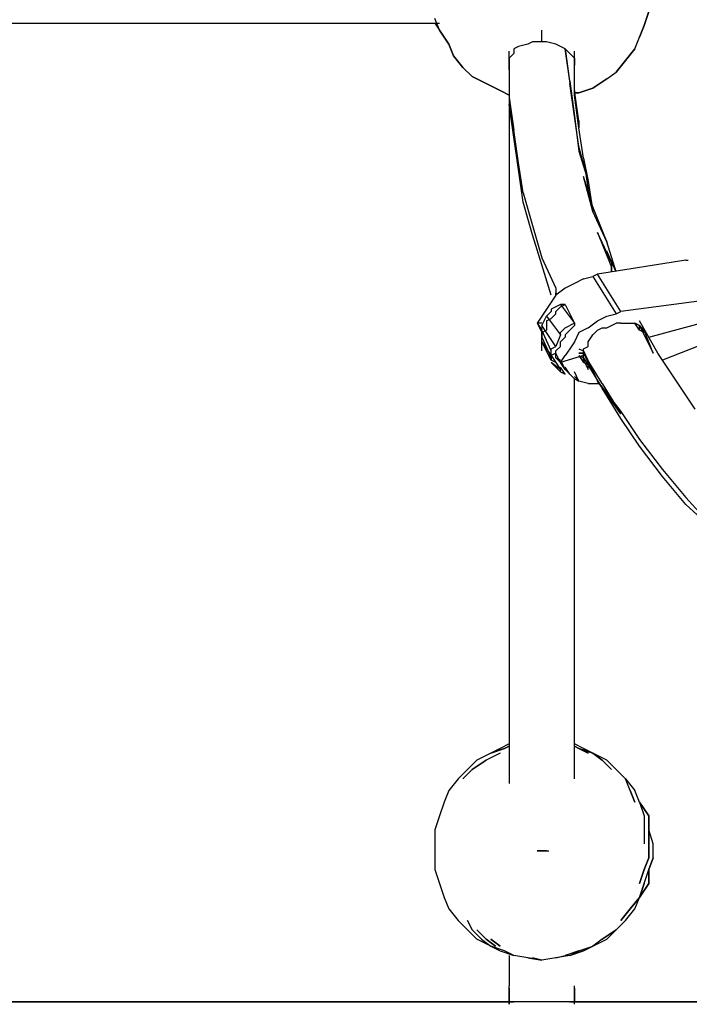
# Model space of a CAD drawing. Extents: x -4210 to 4210, y -2 to 3226.
# Drawn here: x -84 to 526, y -2 to 894 of the extents above; entities that cross this region are included whole.
import ezdxf

# ---------------------------------------------------------------- set-up
doc = ezdxf.new("R2010")
doc.units = 0
doc.header["$LTSCALE"] = 5
doc.layers.get('0').update_dxf_attribs({"linetype": 'CONTINUOUS'})
for name, color, linetype in [('lc_ensafetyregion', 6, 'CONTINUOUS'), ('Lg_area', 4, 'CONTINUOUS'), ('Lg_base', 40, 'CONTINUOUS')]:
    doc.layers.add(name, color=color, linetype=linetype)

# ---------------------------------------------------------------- blocks, each defined once
blk = doc.blocks.new('220130S')
at = {"layer": 'lc_ensafetyregion'}
blk.add_lwpolyline([(0.0001, 0), (0.0009, 0, 0.414213562), (0.001, 0.0001), (0.001, 0.0009, 0.414213562), (0.0009, 0.001), (0.0001, 0.001, 0.414213562), (0, 0.0009), (0, 0.0001, 0.414213562)], format="xyb", close=True, dxfattribs=at)
at = {"layer": 'Lg_base'}
for p, q in [((484.75865, 889.077), (488.99235, 901.7781)), ((488.99235, 901.7781), (484.75865, 889.077)), ((-298.47585, 891.19385), (298.47585, 891.19385)), ((298.47585, 884.8433), (294.24215, 895.42755)), ((294.24215, 891.19385), (298.47585, 884.8433)), ((480.52495, 878.49275), (484.75865, 889.077)), ((484.75865, 889.077), (480.52495, 878.49275)), ((298.47585, 884.8433), (306.94325, 872.1422)), ((306.94325, 872.1422), (298.47585, 884.8433)), ((391.61725, 874.25905), (391.61725, 884.8433)), ((306.94325, 872.1422), (311.17695, 861.55795)), ((311.17695, 861.55795), (306.94325, 872.1422)), ((370.44875, 870.02535), (366.21505, 867.9085)), ((378.91615, 872.1422), (370.44875, 870.02535)), ((383.14985, 874.25905), (378.91615, 872.1422)), ((391.61725, 874.25905), (383.14985, 874.25905)), ((395.85095, 874.25905), (391.61725, 874.25905)), ((404.31835, 872.1422), (395.85095, 874.25905)), ((408.55205, 870.02535), (404.31835, 872.1422)), ((412.78575, 867.9085), (408.55205, 870.02535)), ((476.29125, 867.9085), (480.52495, 878.49275)), ((476.29125, 867.9085), (480.52495, 878.49275)), ((311.17695, 861.55795), (319.64435, 850.9737)), ((319.64435, 850.9737), (311.17695, 861.55795)), ((361.98135, 853.09055), (361.98135, 865.79165)), ((366.21505, 863.6748), (361.98135, 859.4411)), ((366.21505, 867.9085), (366.21505, 863.6748)), ((417.01945, 863.6748), (412.78575, 867.9085)), ((412.78575, 867.9085), (417.01945, 836.15575)), ((417.01945, 838.2726), (412.78575, 867.9085)), ((421.25315, 859.4411), (417.01945, 863.6748)), ((421.25315, 853.09055), (421.25315, 865.79165)), ((467.82385, 857.32425), (476.29125, 867.9085)), ((476.29125, 867.9085), (467.82385, 857.32425)), ((361.98135, 859.4411), (361.98135, 853.09055)), ((361.98135, 848.85685), (361.98135, 853.09055)), ((361.98135, 853.09055), (361.98135, 823.45465)), ((421.25315, 859.4411), (421.25315, 853.09055)), ((421.25315, 848.85685), (421.25315, 853.09055)), ((421.25315, 825.5715), (421.25315, 853.09055)), ((459.35645, 846.74), (467.82385, 857.32425)), ((467.82385, 857.32425), (459.35645, 846.74)), ((319.64435, 850.9737), (328.11175, 842.5063)), ((328.11175, 842.5063), (319.64435, 850.9737)), ((450.88905, 840.38945), (459.35645, 846.74)), ((450.88905, 840.38945), (459.35645, 846.74)), ((328.11175, 842.5063), (340.81285, 836.15575)), ((340.81285, 836.15575), (328.11175, 842.5063)), ((340.81285, 836.15575), (353.51395, 829.8052)), ((353.51395, 829.8052), (340.81285, 836.15575)), ((417.01945, 838.2726), (421.25315, 806.51985)), ((421.25315, 806.51985), (417.01945, 836.15575)), ((438.18795, 831.92205), (450.88905, 840.38945)), ((450.88905, 840.38945), (438.18795, 831.92205)), ((353.51395, 829.8052), (361.98135, 825.5715)), ((361.98135, 825.5715), (353.51395, 829.8052)), ((425.48685, 802.28615), (421.25315, 829.8052)), ((421.25315, 829.8052), (421.25315, 825.5715)), ((421.25315, 827.68835), (425.48685, 827.68835)), ((425.48685, 827.68835), (421.25315, 827.68835)), ((425.48685, 795.9356), (421.25315, 825.5715)), ((425.48685, 827.68835), (438.18795, 831.92205)), ((438.18795, 831.92205), (425.48685, 827.68835)), ((361.98135, 823.45465), (366.21505, 793.81875)), ((361.98135, 823.45465), (361.98135, 821.3378)), ((361.98135, 821.3378), (361.98135, 817.1041)), ((366.21505, 787.4682), (361.98135, 817.1041)), ((361.98135, 817.1041), (361.98135, 198.9839)), ((421.25315, 806.51985), (425.48685, 774.7671)), ((425.48685, 779.0008), (421.25315, 806.51985)), ((425.48685, 802.28615), (425.48685, 795.9356)), ((370.44875, 764.18285), (366.21505, 793.81875)), ((429.72055, 768.41655), (425.48685, 795.9356)), ((370.44875, 757.8323), (366.21505, 787.4682)), ((433.95425, 747.24805), (425.48685, 779.0008)), ((425.48685, 774.7671), (433.95425, 747.24805)), ((374.68245, 736.6638), (370.44875, 764.18285)), ((429.72055, 768.41655), (433.95425, 738.78065)), ((429.72055, 768.41655), (433.95425, 747.24805)), ((374.68245, 728.1964), (370.44875, 757.8323)), ((438.18795, 719.729), (429.72055, 751.48175)), ((438.18795, 723.9627), (429.72055, 751.48175)), ((433.95425, 747.24805), (438.18795, 719.729)), ((374.68245, 736.6638), (383.14985, 707.0279)), ((438.18795, 719.729), (433.95425, 738.78065)), ((433.95425, 738.78065), (438.18795, 719.729)), ((383.14985, 698.5605), (374.68245, 728.1964)), ((450.88905, 692.20995), (438.18795, 723.9627)), ((450.88905, 692.20995), (438.18795, 719.729)), ((442.42165, 711.2616), (450.88905, 692.20995)), ((383.14985, 707.0279), (391.61725, 677.392)), ((442.42165, 700.67735), (455.12275, 668.9246)), ((455.12275, 673.1583), (442.42165, 700.67735)), ((391.61725, 671.04145), (383.14985, 698.5605)), ((459.35645, 664.6909), (450.88905, 692.20995)), ((459.35645, 664.6909), (450.88905, 683.74255)), ((391.61725, 677.392), (404.31835, 649.87295)), ((522.86195, 675.27515), (442.42165, 662.57405)), ((455.12275, 673.1583), (455.12275, 664.6909)), ((522.86195, 675.27515), (524.9788, 675.27515)), ((400.08465, 643.5224), (391.61725, 671.04145)), ((455.12275, 664.6909), (455.12275, 668.9246)), ((429.72055, 658.34035), (421.25315, 654.10665)), ((429.72055, 658.34035), (438.18795, 660.4572)), ((442.42165, 662.57405), (438.18795, 660.4572)), ((438.18795, 660.4572), (459.35645, 626.5876)), ((463.59015, 628.70445), (442.42165, 662.57405)), ((412.78575, 649.87295), (404.31835, 643.5224)), ((404.31835, 649.87295), (404.31835, 643.5224)), ((404.31835, 643.5224), (404.31835, 645.63925)), ((404.31835, 645.63925), (404.31835, 643.5224)), ((421.25315, 654.10665), (412.78575, 649.87295)), ((400.08465, 637.17185), (395.85095, 630.8213)), ((404.31835, 643.5224), (400.08465, 637.17185)), ((544.03045, 639.2887), (463.59015, 628.70445)), ((395.85095, 630.8213), (391.61725, 624.47075)), ((400.08465, 628.70445), (395.85095, 624.47075)), ((404.31835, 632.93815), (400.08465, 630.8213)), ((400.08465, 630.8213), (400.08465, 628.70445)), ((408.55205, 635.055), (404.31835, 632.93815)), ((404.31835, 628.70445), (408.55205, 632.93815)), ((404.31835, 626.5876), (404.31835, 628.70445)), ((412.78575, 635.055), (408.55205, 635.055)), ((408.55205, 635.055), (421.25315, 618.1202)), ((408.55205, 632.93815), (412.78575, 635.055)), ((412.78575, 635.055), (421.25315, 618.1202)), ((459.35645, 626.5876), (463.59015, 628.70445)), ((391.61725, 624.47075), (387.38355, 618.1202)), ((391.61725, 616.00335), (395.85095, 624.47075)), ((395.85095, 624.47075), (408.55205, 607.53595)), ((395.85095, 620.23705), (400.08465, 622.3539)), ((395.85095, 620.23705), (395.85095, 616.00335)), ((400.08465, 622.3539), (404.31835, 626.5876)), ((433.95425, 613.8865), (442.42165, 620.23705)), ((442.42165, 620.23705), (450.88905, 624.47075)), ((450.88905, 624.47075), (459.35645, 626.5876)), ((497.45975, 590.60115), (480.52495, 620.23705)), ((488.99235, 605.4191), (544.03045, 620.23705)), ((391.61725, 618.1202), (387.38355, 618.1202)), ((387.38355, 618.1202), (391.61725, 611.76965)), ((387.38355, 618.1202), (391.61725, 609.6528)), ((404.31835, 596.9517), (391.61725, 616.00335)), ((391.61725, 616.00335), (391.61725, 613.8865)), ((391.61725, 611.76965), (391.61725, 613.8865)), ((400.08465, 592.718), (391.61725, 611.76965)), ((391.61725, 607.53595), (391.61725, 611.76965)), ((391.61725, 609.6528), (395.85095, 611.76965)), ((391.61725, 609.6528), (391.61725, 605.4191)), ((391.61725, 609.6528), (391.61725, 607.53595)), ((395.85095, 616.00335), (395.85095, 611.76965)), ((408.55205, 609.6528), (412.78575, 613.8865)), ((408.55205, 607.53595), (408.55205, 609.6528)), ((412.78575, 613.8865), (417.01945, 616.00335)), ((417.01945, 611.76965), (412.78575, 607.53595)), ((421.25315, 618.1202), (417.01945, 616.00335)), ((421.25315, 616.00335), (417.01945, 611.76965)), ((421.25315, 618.1202), (421.25315, 616.00335)), ((425.48685, 609.6528), (421.25315, 601.1854)), ((433.95425, 613.8865), (425.48685, 609.6528)), ((438.18795, 607.53595), (442.42165, 611.76965)), ((442.42165, 611.76965), (446.65535, 613.8865)), ((446.65535, 613.8865), (450.88905, 613.8865)), ((450.88905, 613.8865), (455.12275, 616.00335)), ((455.12275, 616.00335), (459.35645, 618.1202)), ((463.59015, 618.1202), (459.35645, 618.1202)), ((463.59015, 618.1202), (467.82385, 618.1202)), ((467.82385, 618.1202), (472.05755, 618.1202)), ((472.05755, 618.1202), (476.29125, 618.1202)), ((480.52495, 611.76965), (476.29125, 618.1202)), ((480.52495, 616.00335), (476.29125, 618.1202)), ((476.29125, 618.1202), (480.52495, 616.00335)), ((480.52495, 616.00335), (476.29125, 618.1202)), ((480.52495, 616.00335), (493.22605, 590.60115)), ((480.52495, 611.76965), (480.52495, 616.00335)), ((480.52495, 616.00335), (484.75865, 609.6528)), ((484.75865, 611.76965), (480.52495, 616.00335)), ((484.75865, 609.6528), (480.52495, 611.76965)), ((493.22605, 590.60115), (484.75865, 611.76965)), ((391.61725, 605.4191), (391.61725, 607.53595)), ((391.61725, 601.1854), (391.61725, 605.4191)), ((391.61725, 605.4191), (400.08465, 586.36745)), ((391.61725, 592.718), (391.61725, 601.1854)), ((400.08465, 584.2506), (391.61725, 601.1854)), ((391.61725, 601.1854), (404.31835, 582.13375)), ((408.55205, 607.53595), (404.31835, 596.9517)), ((412.78575, 605.4191), (408.55205, 601.1854)), ((408.55205, 596.9517), (408.55205, 601.1854)), ((412.78575, 607.53595), (412.78575, 605.4191)), ((421.25315, 601.1854), (417.01945, 594.83485)), ((433.95425, 601.1854), (438.18795, 607.53595)), ((433.95425, 596.9517), (433.95425, 601.1854)), ((544.03045, 601.1854), (501.69345, 584.2506)), ((400.08465, 594.83485), (404.31835, 596.9517)), ((400.08465, 592.718), (400.08465, 594.83485)), ((400.08465, 588.4843), (400.08465, 592.718)), ((404.31835, 592.718), (408.55205, 596.9517)), ((404.31835, 590.60115), (404.31835, 592.718)), ((417.01945, 594.83485), (412.78575, 588.4843)), ((425.48685, 594.83485), (429.72055, 592.718)), ((429.72055, 594.83485), (433.95425, 596.9517)), ((429.72055, 590.60115), (429.72055, 594.83485)), ((429.72055, 592.718), (442.42165, 565.19895)), ((404.31835, 590.60115), (400.08465, 588.4843)), ((400.08465, 586.36745), (400.08465, 588.4843)), ((400.08465, 586.36745), (400.08465, 584.2506)), ((404.31835, 582.13375), (400.08465, 584.2506)), ((408.55205, 582.13375), (404.31835, 590.60115)), ((404.31835, 586.36745), (404.31835, 590.60115)), ((408.55205, 582.13375), (404.31835, 586.36745)), ((408.55205, 584.2506), (404.31835, 586.36745)), ((429.72055, 588.4843), (408.55205, 582.13375)), ((408.55205, 582.13375), (412.78575, 588.4843)), ((408.55205, 584.2506), (412.78575, 575.7832)), ((429.72055, 590.60115), (425.48685, 590.60115)), ((425.48685, 590.60115), (429.72055, 590.60115)), ((425.48685, 588.4843), (429.72055, 582.13375)), ((425.48685, 588.4843), (429.72055, 586.36745)), ((429.72055, 588.4843), (429.72055, 590.60115)), ((446.65535, 563.0821), (429.72055, 590.60115)), ((429.72055, 590.60115), (442.42165, 565.19895)), ((429.72055, 584.2506), (429.72055, 588.4843)), ((429.72055, 586.36745), (433.95425, 580.0169)), ((429.72055, 586.36745), (446.65535, 558.8484)), ((429.72055, 584.2506), (433.95425, 575.7832)), ((429.72055, 582.13375), (429.72055, 584.2506)), ((514.39455, 565.19895), (497.45975, 590.60115)), ((408.55205, 575.7832), (400.08465, 582.13375)), ((400.08465, 582.13375), (408.55205, 573.66635)), ((404.31835, 582.13375), (408.55205, 575.7832)), ((408.55205, 582.13375), (412.78575, 575.7832)), ((412.78575, 575.7832), (408.55205, 582.13375)), ((412.78575, 571.5495), (408.55205, 577.90005)), ((408.55205, 573.66635), (408.55205, 575.7832)), ((417.01945, 571.5495), (412.78575, 577.90005)), ((417.01945, 571.5495), (412.78575, 575.7832)), ((412.78575, 575.7832), (417.01945, 571.5495)), ((433.95425, 580.0169), (429.72055, 582.13375)), ((433.95425, 575.7832), (433.95425, 580.0169)), ((408.55205, 573.66635), (412.78575, 571.5495)), ((421.25315, 567.3158), (417.01945, 571.5495)), ((425.48685, 565.19895), (421.25315, 573.66635)), ((421.25315, 569.43265), (425.48685, 565.19895)), ((421.25315, 567.3158), (425.48685, 565.19895)), ((421.25315, 203.2176), (421.25315, 567.3158)), ((433.95425, 563.0821), (425.48685, 565.19895)), ((442.42165, 565.19895), (463.59015, 537.6799)), ((463.59015, 535.56305), (442.42165, 565.19895)), ((531.32935, 539.79675), (514.39455, 565.19895)), ((433.95425, 563.0821), (442.42165, 563.0821)), ((442.42165, 563.0821), (444.5385, 563.0821)), ((446.65535, 563.0821), (463.59015, 535.56305)), ((463.59015, 531.32935), (446.65535, 558.8484)), ((463.59015, 537.6799), (480.52495, 512.2777)), ((480.52495, 505.92715), (463.59015, 531.32935)), ((480.52495, 512.2777), (501.69345, 484.75865)), ((501.69345, 478.4081), (480.52495, 505.92715)), ((501.69345, 484.75865), (522.86195, 459.35645)), ((522.86195, 453.0059), (501.69345, 478.4081)), ((522.86195, 459.35645), (544.03045, 436.0711)), ((548.26415, 429.72055), (522.86195, 453.0059)), ((361.98135, 234.97035), (353.51395, 230.73665)), ((361.98135, 234.97035), (353.51395, 230.73665)), ((429.72055, 230.73665), (421.25315, 234.97035)), ((345.04655, 226.50295), (332.34545, 220.1524)), ((353.51395, 226.50295), (340.81285, 220.1524)), ((357.74765, 230.73665), (345.04655, 226.50295)), ((345.04655, 226.50295), (357.74765, 230.73665)), ((353.51395, 230.73665), (345.04655, 226.50295)), ((345.04655, 226.50295), (353.51395, 230.73665)), ((357.74765, 230.73665), (361.98135, 232.8535)), ((361.98135, 232.8535), (357.74765, 230.73665)), ((357.74765, 230.73665), (361.98135, 232.8535)), ((357.74765, 230.73665), (361.98135, 232.8535)), ((421.25315, 232.8535), (425.48685, 230.73665)), ((425.48685, 230.73665), (421.25315, 232.8535)), ((438.18795, 226.50295), (425.48685, 230.73665)), ((425.48685, 230.73665), (433.95425, 226.50295)), ((433.95425, 226.50295), (425.48685, 230.73665)), ((425.48685, 230.73665), (438.18795, 226.50295)), ((438.18795, 226.50295), (429.72055, 230.73665)), ((429.72055, 230.73665), (438.18795, 226.50295)), ((446.65535, 220.1524), (438.18795, 226.50295)), ((438.18795, 226.50295), (446.65535, 220.1524)), ((450.88905, 220.1524), (438.18795, 226.50295)), ((332.34545, 220.1524), (323.87805, 211.685)), ((340.81285, 220.1524), (328.11175, 211.685)), ((328.11175, 211.685), (340.81285, 220.1524)), ((446.65535, 220.1524), (455.12275, 211.685)), ((455.12275, 211.685), (446.65535, 220.1524)), ((459.35645, 211.685), (450.88905, 220.1524)), ((323.87805, 211.685), (315.41065, 203.2176)), ((328.11175, 211.685), (319.64435, 203.2176)), ((319.64435, 203.2176), (328.11175, 211.685)), ((467.82385, 203.2176), (459.35645, 211.685)), ((315.41065, 203.2176), (306.94325, 192.63335)), ((472.05755, 192.63335), (467.82385, 203.2176)), ((467.82385, 203.2176), (476.29125, 192.63335)), ((472.05755, 192.63335), (467.82385, 203.2176)), ((306.94325, 192.63335), (302.70955, 182.0491)), ((472.05755, 192.63335), (476.29125, 182.0491)), ((476.29125, 182.0491), (472.05755, 192.63335)), ((480.52495, 182.0491), (476.29125, 192.63335)), ((302.70955, 182.0491), (298.47585, 169.348)), ((488.99235, 169.348), (480.52495, 182.0491)), ((480.52495, 182.0491), (488.99235, 169.348)), ((480.52495, 182.0491), (484.75865, 169.348)), ((298.47585, 169.348), (294.24215, 156.6469)), ((484.75865, 169.348), (484.75865, 156.6469)), ((484.75865, 169.348), (484.75865, 156.6469)), ((488.99235, 156.6469), (488.99235, 169.348)), ((488.99235, 169.348), (488.99235, 156.6469)), ((294.24215, 156.6469), (294.24215, 143.9458)), ((484.75865, 156.6469), (484.75865, 143.9458)), ((484.75865, 156.6469), (484.75865, 143.9458)), ((493.22605, 143.9458), (488.99235, 156.6469)), ((488.99235, 156.6469), (488.99235, 143.9458)), ((493.22605, 143.9458), (488.99235, 156.6469)), ((488.99235, 143.9458), (488.99235, 156.6469)), ((294.24215, 143.9458), (294.24215, 131.2447)), ((488.99235, 143.9458), (488.99235, 131.2447)), ((488.99235, 131.2447), (488.99235, 143.9458)), ((493.22605, 131.2447), (493.22605, 143.9458)), ((387.38355, 137.59525), (395.85095, 137.59525)), ((395.85095, 137.59525), (387.38355, 137.59525)), ((391.61725, 137.59525), (387.38355, 137.59525)), ((387.38355, 137.59525), (391.61725, 137.59525)), ((387.38355, 137.59525), (391.61725, 137.59525)), ((391.61725, 137.59525), (387.38355, 137.59525)), ((395.85095, 137.59525), (391.61725, 137.59525)), ((391.61725, 137.59525), (395.85095, 137.59525)), ((391.61725, 137.59525), (395.85095, 137.59525)), ((395.85095, 137.59525), (391.61725, 137.59525)), ((395.85095, 137.59525), (397.9678, 137.59525)), ((294.24215, 131.2447), (294.24215, 120.66045)), ((484.75865, 120.66045), (488.99235, 131.2447)), ((488.99235, 131.2447), (484.75865, 120.66045)), ((488.99235, 120.66045), (493.22605, 131.2447)), ((493.22605, 131.2447), (488.99235, 120.66045)), ((294.24215, 120.66045), (298.47585, 107.95935)), ((484.75865, 120.66045), (480.52495, 107.95935)), ((480.52495, 107.95935), (484.75865, 120.66045)), ((484.75865, 107.95935), (488.99235, 120.66045)), ((484.75865, 107.95935), (488.99235, 120.66045)), ((488.99235, 120.66045), (488.99235, 107.95935)), ((488.99235, 107.95935), (488.99235, 120.66045)), ((298.47585, 107.95935), (302.70955, 95.25825)), ((480.52495, 95.25825), (488.99235, 107.95935)), ((488.99235, 107.95935), (480.52495, 95.25825)), ((484.75865, 107.95935), (480.52495, 95.25825)), ((480.52495, 95.25825), (484.75865, 107.95935)), ((302.70955, 95.25825), (306.94325, 84.674)), ((472.05755, 84.674), (480.52495, 95.25825)), ((480.52495, 95.25825), (472.05755, 84.674)), ((476.29125, 84.674), (480.52495, 95.25825)), ((306.94325, 84.674), (315.41065, 74.08975)), ((472.05755, 84.674), (463.59015, 74.08975)), ((463.59015, 74.08975), (472.05755, 84.674)), ((467.82385, 74.08975), (476.29125, 84.674)), ((315.41065, 74.08975), (323.87805, 65.62235)), ((323.87805, 74.08975), (328.11175, 65.62235)), ((328.11175, 65.62235), (323.87805, 74.08975)), ((459.35645, 65.62235), (467.82385, 74.08975)), ((323.87805, 65.62235), (332.34545, 57.15495)), ((328.11175, 65.62235), (336.57915, 57.15495)), ((336.57915, 57.15495), (328.11175, 65.62235)), ((332.34545, 65.62235), (340.81285, 57.15495)), ((340.81285, 57.15495), (332.34545, 65.62235)), ((446.65535, 57.15495), (459.35645, 65.62235)), ((459.35645, 65.62235), (446.65535, 57.15495)), ((450.88905, 57.15495), (459.35645, 65.62235)), ((345.04655, 50.8044), (332.34545, 57.15495)), ((336.57915, 57.15495), (345.04655, 50.8044)), ((336.57915, 57.15495), (345.04655, 50.8044)), ((340.81285, 57.15495), (349.28025, 50.8044)), ((349.28025, 50.8044), (340.81285, 57.15495)), ((345.04655, 57.15495), (353.51395, 50.8044)), ((353.51395, 50.8044), (345.04655, 57.15495)), ((446.65535, 57.15495), (438.18795, 50.8044)), ((438.18795, 50.8044), (450.88905, 57.15495)), ((357.74765, 46.5707), (345.04655, 50.8044)), ((345.04655, 50.8044), (353.51395, 46.5707)), ((357.74765, 46.5707), (345.04655, 50.8044)), ((345.04655, 50.8044), (353.51395, 46.5707)), ((353.51395, 46.5707), (366.21505, 42.337)), ((353.51395, 46.5707), (366.21505, 42.337)), ((366.21505, 42.337), (357.74765, 46.5707)), ((425.48685, 46.5707), (412.78575, 42.337)), ((417.01945, 42.337), (429.72055, 46.5707)), ((429.72055, 46.5707), (417.01945, 42.337)), ((417.01945, 42.337), (425.48685, 46.5707)), ((425.48685, 46.5707), (438.18795, 50.8044)), ((438.18795, 50.8044), (429.72055, 46.5707)), ((429.72055, 46.5707), (438.18795, 50.8044)), ((361.98135, 42.337), (361.98135, 29.6359)), ((378.91615, 40.22015), (366.21505, 42.337)), ((378.91615, 40.22015), (391.61725, 38.1033)), ((391.61725, 38.1033), (378.91615, 40.22015)), ((391.61725, 38.1033), (383.14985, 40.22015)), ((391.61725, 38.1033), (383.14985, 40.22015)), ((404.31835, 40.22015), (391.61725, 38.1033)), ((417.01945, 42.337), (404.31835, 40.22015)), ((404.31835, 40.22015), (412.78575, 42.337)), ((417.01945, 42.337), (404.31835, 40.22015)), ((361.98135, 29.6359), (361.98135, 14.81795)), ((361.98135, 0), (361.98135, 14.81795)), ((361.98135, 0), (361.98135, 12.7011)), ((361.98135, 12.7011), (361.98135, 0)), ((361.98135, 0), (361.98135, 12.7011)), ((421.25315, 0), (421.25315, 14.81795)), ((421.25315, 0), (421.25315, 12.7011)), ((421.25315, 12.7011), (421.25315, 0)), ((421.25315, 0), (421.25315, 12.7011)), ((-361.98135, 0), (361.98135, 0)), ((361.98135, 0), (366.21505, 0)), ((361.98135, -2.11685), (361.98135, 0)), ((361.98135, 0), (361.98135, -2.11685)), ((366.21505, 0), (361.98135, 0)), ((361.98135, 0), (361.98135, -2.11685)), ((361.98135, 0), (366.21505, 0)), ((370.44875, 0), (366.21505, 0)), ((370.44875, 0), (366.21505, 0)), ((370.44875, 0), (366.21505, 0)), ((374.68245, 0), (370.44875, 0)), ((374.68245, 0), (370.44875, 0)), ((374.68245, 0), (370.44875, 0)), ((378.91615, 0), (374.68245, 0)), ((378.91615, 0), (374.68245, 0)), ((378.91615, 0), (374.68245, 0)), ((387.38355, 0), (378.91615, 0)), ((387.38355, 0), (378.91615, 0)), ((387.38355, 0), (378.91615, 0)), ((391.61725, 0), (387.38355, 0)), ((391.61725, 0), (387.38355, 0)), ((391.61725, 0), (387.38355, 0)), ((395.85095, 0), (391.61725, 0)), ((395.85095, 0), (391.61725, 0)), ((395.85095, 0), (391.61725, 0)), ((404.31835, 0), (395.85095, 0)), ((404.31835, 0), (395.85095, 0)), ((404.31835, 0), (395.85095, 0)), ((408.55205, 0), (404.31835, 0)), ((408.55205, 0), (404.31835, 0)), ((408.55205, 0), (404.31835, 0)), ((412.78575, 0), (408.55205, 0)), ((412.78575, 0), (408.55205, 0)), ((412.78575, 0), (408.55205, 0)), ((417.01945, 0), (412.78575, 0)), ((417.01945, 0), (412.78575, 0)), ((417.01945, 0), (412.78575, 0)), ((417.01945, 0), (1466.97705, 0)), ((421.25315, 0), (417.01945, 0)), ((421.25315, 0), (417.01945, 0)), ((421.25315, 0), (417.01945, 0)), ((421.25315, 0), (423.37, 0)), ((421.25315, -2.11685), (421.25315, 0)), ((421.25315, -2.11685), (421.25315, 0)), ((421.25315, -2.11685), (421.25315, 0)), ((421.25315, 0), (423.37, 0))]:
    blk.add_line(p, q, dxfattribs=at)

msp = doc.modelspace()

# ---------------------------------------------------------------- linework, layer by layer
at = {"layer": 'Lg_area'}
msp.add_line((4210.41, 0), (-1471.21, 0), dxfattribs=at)

# ---------------------------------------------------------------- block references
msp.add_blockref('220130S', (0, 0))

doc.saveas('drawing.dxf')
